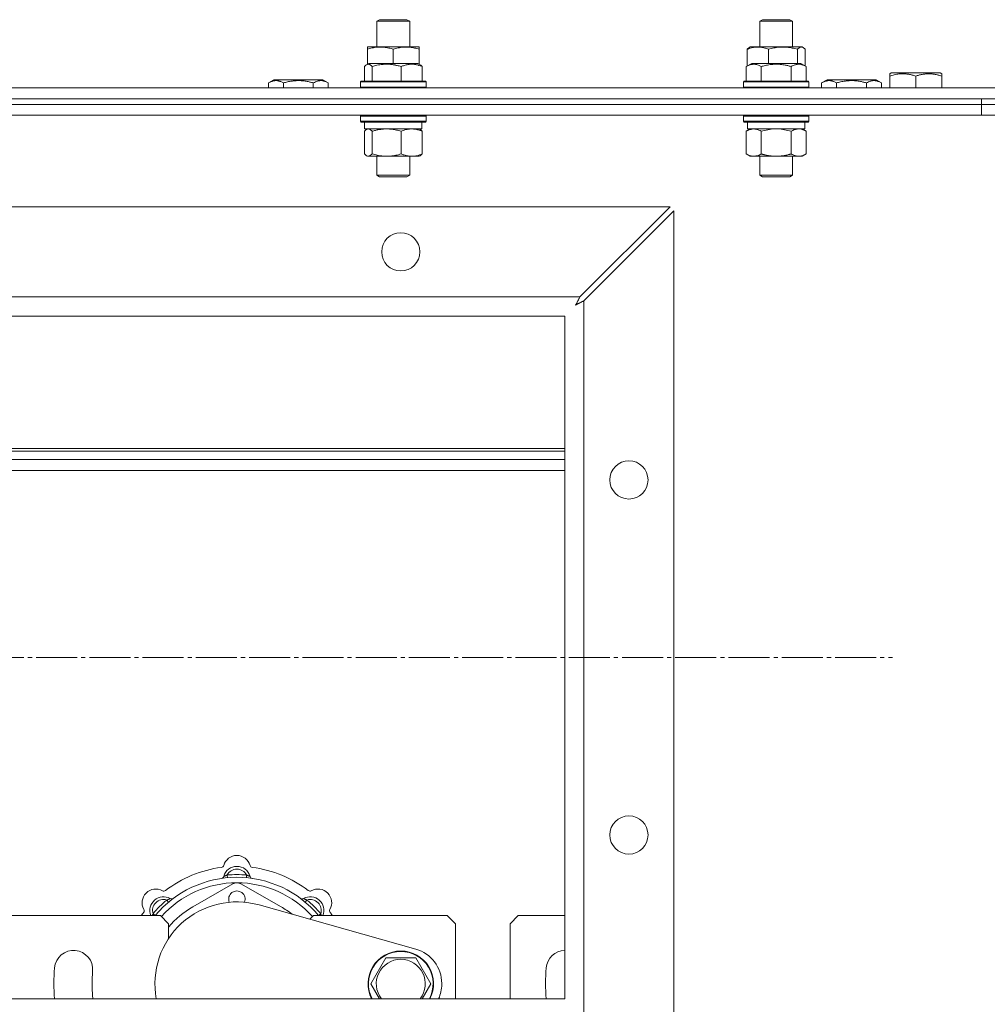
# Model space of a CAD drawing. Units: millimetres. Extents: x 0 to 17465, y -6 to 11880.
# Drawn here: x 3129 to 3483, y 9855 to 10215 of the extents above; entities that cross this region are included whole.
import ezdxf

# ---------------------------------------------------------------- set-up
doc = ezdxf.new("R2010")
doc.units = ezdxf.units.MM
doc.linetypes.add('K5LT_AXLED', pattern=[19.5, 15, -1.5, 1.5, -1.5])
doc.linetypes.add('K5LT_THIN', pattern=[0])
for name, color, linetype, true_color in [('OSI', 2, 'Continuous', 0xffff00), ('R', 1, 'Continuous', 0xff0000), ('WELDING', 7, 'Continuous', 0xffffff)]:
    doc.layers.add(name, color=color, linetype=linetype, true_color=true_color)

msp = doc.modelspace()

# ---------------------------------------------------------------- linework, layer by layer
at = {"layer": 'OSI', "color": 30, "linetype": 'K5LT_AXLED', "lineweight": 18, "true_color": 0xff8000}
msp.add_line((2608.58, 9981.57), (3448.58, 9981.57), dxfattribs=at)
at = {"layer": 'R', "color": 7, "linetype": 'K5LT_THIN', "lineweight": 18}
for p, q in [((3259.84, 10214.49), (3260.84, 10215.07)), ((3259.84, 10205.07), (3259.84, 10214.49)), ((3259.84, 10214.49), (3271.84, 10214.49)), ((3260.84, 10215.07), (3270.84, 10215.07)), ((3271.84, 10214.49), (3270.84, 10215.07)), ((3271.84, 10205.07), (3271.84, 10214.49)), ((3400.01, 10214.49), (3401.01, 10215.07)), ((3400.01, 10205.07), (3400.01, 10214.49)), ((3400.01, 10214.49), (3412.01, 10214.49)), ((3401.01, 10215.07), (3411.01, 10215.07)), ((3412.01, 10214.49), (3411.01, 10215.07)), ((3412.01, 10205.07), (3412.01, 10214.49)), ((3256.34, 10204.22), (3256.34, 10205.07)), ((3256.34, 10205.07), (3275.34, 10205.07)), ((3256.34, 10198.76), (3256.34, 10204.22)), ((3265.84, 10199.07), (3265.84, 10204.22)), ((3275.34, 10205.07), (3275.34, 10204.22)), ((3275.34, 10198.76), (3275.34, 10204.22)), ((3395.41, 10198.13), (3395.41, 10204.22)), ((3396.17, 10204.87), (3396.51, 10205.07)), ((3396.51, 10205.07), (3415.19, 10205.07)), ((3403.17, 10199.07), (3403.17, 10204.22)), ((3413.77, 10199.07), (3413.77, 10204.22)), ((3415.19, 10205.07), (3415.51, 10205.07)), ((3415.85, 10204.87), (3415.51, 10205.07)), ((3416.61, 10198.13), (3416.61, 10204.22)), ((3256.01, 10198.57), (3256.87, 10199.07)), ((3257.18, 10199.07), (3256.87, 10199.07)), ((3274.81, 10199.07), (3257.18, 10199.07)), ((3275.68, 10198.57), (3274.81, 10199.07)), ((3395.04, 10197.91), (3397.04, 10199.07)), ((3398.24, 10199.07), (3397.04, 10199.07)), ((3414.98, 10199.07), (3398.24, 10199.07)), ((3416.98, 10197.91), (3414.98, 10199.07)), ((3255.25, 10197.91), (3255.25, 10192.57)), ((3258.09, 10197.91), (3258.09, 10192.57)), ((3268.68, 10197.91), (3268.68, 10192.57)), ((3276.44, 10197.91), (3276.44, 10192.57)), ((3395.04, 10197.91), (3395.04, 10192.57)), ((3400.53, 10197.91), (3400.53, 10192.57)), ((3411.5, 10197.91), (3411.5, 10192.57)), ((3416.98, 10197.91), (3416.98, 10192.57)), ((3447.58, 10195.26), (3448.11, 10195.57)), ((3447.58, 10194.41), (3447.58, 10195.26)), ((3466.05, 10195.57), (3448.11, 10195.57)), ((3466.58, 10195.26), (3466.05, 10195.57)), ((3466.58, 10195.26), (3466.58, 10194.41)), ((3220.11, 10191.91), (3222.11, 10193.07)), ((3220.11, 10191.91), (3220.11, 10190.07)), ((3240.05, 10193.07), (3222.11, 10193.07)), ((3225.59, 10191.91), (3225.59, 10190.07)), ((3236.56, 10191.91), (3236.56, 10190.07)), ((3242.05, 10191.91), (3240.05, 10193.07)), ((3242.05, 10191.91), (3242.05, 10190.07)), ((3253.84, 10192.27), (3254.02, 10192.57)), ((3253.84, 10192.27), (3254.02, 10192.57)), ((3253.84, 10192.27), (3253.84, 10190.37)), ((3254.25, 10192.27), (3253.84, 10192.27)), ((3254.42, 10192.57), (3254.02, 10192.57)), ((3277.84, 10192.27), (3254.25, 10192.27)), ((3277.67, 10192.57), (3254.42, 10192.57)), ((3277.84, 10192.27), (3277.67, 10192.57)), ((3277.84, 10192.27), (3277.67, 10192.57)), ((3277.84, 10190.37), (3277.84, 10192.27)), ((3277.84, 10192.27), (3277.84, 10190.37)), ((3394.01, 10192.27), (3394.18, 10192.57)), ((3394.01, 10192.27), (3394.18, 10192.57)), ((3394.01, 10192.27), (3394.01, 10190.37)), ((3395.62, 10192.27), (3394.01, 10192.27)), ((3395.77, 10192.57), (3394.18, 10192.57)), ((3418.01, 10192.27), (3395.62, 10192.27)), ((3417.84, 10192.57), (3395.77, 10192.57)), ((3418.01, 10192.27), (3417.84, 10192.57)), ((3418.01, 10192.27), (3417.84, 10192.57)), ((3418.01, 10190.37), (3418.01, 10192.27)), ((3418.01, 10192.27), (3418.01, 10190.37)), ((3422.61, 10191.91), (3424.61, 10193.07)), ((3422.61, 10191.91), (3422.61, 10190.07)), ((3442.55, 10193.07), (3424.61, 10193.07)), ((3428.09, 10191.91), (3428.09, 10190.07)), ((3439.06, 10191.91), (3439.06, 10190.07)), ((3444.55, 10191.91), (3442.55, 10193.07)), ((3444.55, 10191.91), (3444.55, 10190.07)), ((3447.58, 10194.41), (3447.58, 10190.07)), ((3457.08, 10194.41), (3457.08, 10190.07)), ((3466.58, 10194.41), (3466.58, 10190.07)), ((2388.58, 10190.07), (3668.58, 10190.07)), ((3253.84, 10190.37), (3254.02, 10190.07)), ((3254.25, 10190.37), (3253.84, 10190.37)), ((3277.84, 10190.37), (3254.25, 10190.37)), ((3277.84, 10190.37), (3277.67, 10190.07)), ((3277.84, 10190.37), (3277.67, 10190.07)), ((3394.01, 10190.37), (3394.18, 10190.07)), ((3395.62, 10190.37), (3394.01, 10190.37)), ((3418.01, 10190.37), (3395.62, 10190.37)), ((3418.01, 10190.37), (3417.84, 10190.07)), ((3418.01, 10190.37), (3417.84, 10190.07)), ((2388.58, 10186.07), (3668.58, 10186.07)), ((3028.58, 10186.07), (3481.13, 10186.07)), ((3481.13, 10186.07), (3668.58, 10186.07)), ((3481.13, 10184.07), (3481.13, 10186.07)), ((3481.13, 10184.07), (3481.13, 10186.07)), ((3028.58, 10184.07), (3481.13, 10184.07)), ((3028.58, 10184.07), (3481.13, 10184.07)), ((3481.13, 10184.07), (3668.58, 10184.07)), ((3481.13, 10180.07), (3481.13, 10184.07)), ((3481.13, 10184.07), (3668.58, 10184.07)), ((3481.13, 10180.07), (3481.13, 10184.07)), ((3028.58, 10180.07), (3481.13, 10180.07)), ((3253.84, 10179.77), (3254.02, 10180.07)), ((3253.84, 10179.77), (3253.84, 10177.87)), ((3254.25, 10179.77), (3253.84, 10179.77)), ((3253.84, 10177.87), (3254.02, 10177.57)), ((3254.25, 10177.87), (3253.84, 10177.87)), ((3254.42, 10177.57), (3254.02, 10177.57)), ((3277.84, 10179.77), (3254.25, 10179.77)), ((3277.84, 10177.87), (3254.25, 10177.87)), ((3277.67, 10177.57), (3254.42, 10177.57)), ((3255.34, 10177.57), (3255.34, 10175.07)), ((3276.34, 10177.57), (3276.34, 10175.07)), ((3277.84, 10179.77), (3277.67, 10180.07)), ((3277.84, 10177.87), (3277.67, 10177.57)), ((3277.84, 10179.77), (3277.84, 10177.87)), ((3394.01, 10179.77), (3394.18, 10180.07)), ((3394.01, 10179.77), (3394.01, 10177.87)), ((3395.62, 10179.77), (3394.01, 10179.77)), ((3394.01, 10177.87), (3394.18, 10177.57)), ((3395.62, 10177.87), (3394.01, 10177.87)), ((3395.77, 10177.57), (3394.18, 10177.57)), ((3395.51, 10177.57), (3395.51, 10175.07)), ((3418.01, 10179.77), (3395.62, 10179.77)), ((3418.01, 10177.87), (3395.62, 10177.87)), ((3417.84, 10177.57), (3395.77, 10177.57)), ((3416.51, 10177.57), (3416.51, 10175.07)), ((3418.01, 10179.77), (3417.84, 10180.07)), ((3418.01, 10177.87), (3417.84, 10177.57)), ((3418.01, 10179.77), (3418.01, 10177.87)), ((3481.13, 10180.07), (3668.58, 10180.07)), ((3255.25, 10174.22), (3255.25, 10165.92)), ((3276.34, 10175.07), (3255.34, 10175.07)), ((3256.01, 10174.87), (3256.34, 10175.07)), ((3258.09, 10174.22), (3258.09, 10165.92)), ((3268.68, 10174.22), (3268.68, 10165.92)), ((3275.68, 10174.87), (3275.34, 10175.07)), ((3276.44, 10174.22), (3276.44, 10165.92)), ((3395.04, 10174.22), (3396.51, 10175.07)), ((3395.04, 10174.22), (3395.04, 10165.92)), ((3416.51, 10175.07), (3395.51, 10175.07)), ((3400.53, 10174.22), (3400.53, 10165.92)), ((3411.5, 10174.22), (3411.5, 10165.92)), ((3416.98, 10174.22), (3415.51, 10175.07)), ((3416.98, 10174.22), (3416.98, 10165.92)), ((3256.01, 10165.26), (3256.34, 10165.07)), ((3272.56, 10165.07), (3256.34, 10165.07)), ((3259.84, 10165.07), (3259.84, 10158.14)), ((3271.84, 10165.07), (3271.84, 10158.14)), ((3275.34, 10165.07), (3272.56, 10165.07)), ((3275.68, 10165.26), (3275.34, 10165.07)), ((3395.04, 10165.92), (3396.51, 10165.07)), ((3414.24, 10165.07), (3396.51, 10165.07)), ((3400.01, 10165.07), (3400.01, 10158.14)), ((3412.01, 10165.07), (3412.01, 10158.14)), ((3415.51, 10165.07), (3414.24, 10165.07)), ((3416.98, 10165.92), (3415.51, 10165.07)), ((3259.84, 10158.14), (3260.84, 10157.57)), ((3260.05, 10158.14), (3259.84, 10158.14)), ((3271.84, 10158.14), (3260.05, 10158.14)), ((3261.01, 10157.57), (3260.84, 10157.57)), ((3270.84, 10157.57), (3261.01, 10157.57)), ((3271.84, 10158.14), (3270.84, 10157.57)), ((3400.01, 10158.14), (3401.01, 10157.57)), ((3400.81, 10158.14), (3400.01, 10158.14)), ((3412.01, 10158.14), (3400.81, 10158.14)), ((3401.68, 10157.57), (3401.01, 10157.57)), ((3411.01, 10157.57), (3401.68, 10157.57)), ((3412.01, 10158.14), (3411.01, 10157.57)), ((2690, 10146.57), (3367.15, 10146.57)), ((3367.15, 10146.57), (3334.15, 10113.57)), ((3335.58, 10112.14), (3368.58, 10145.14)), ((3368.58, 10145.14), (3368.58, 9817.99)), ((2723, 10113.57), (3334.15, 10113.57)), ((3335.58, 10112.14), (3335.58, 9850.99)), ((3328.58, 10106.57), (2728.58, 10106.57)), ((3328.58, 9856.57), (3328.58, 10106.57)), ((2728.58, 10058.07), (3328.58, 10058.07)), ((3328.58, 10057.07), (2728.58, 10057.07)), ((3328.58, 10054.07), (2728.58, 10054.07)), ((3328.58, 10050.07), (2728.58, 10050.07)), ((3205.12, 9900.91), (3205.03, 9901.91)), ((3212.04, 9900.91), (3212.13, 9901.91)), ((3207.09, 9898.67), (3192.42, 9890.27)), ((3224.74, 9890.27), (3210.07, 9898.67)), ((3183.56, 9891.98), (3182.92, 9892.75)), ((3233.6, 9891.98), (3234.24, 9892.75)), ((3216.73, 9890.94), (3274.11, 9874.74)), ((3056.58, 9887.07), (3180.58, 9887.07)), ((3178.66, 9887.09), (3177.9, 9887.73)), ((3183.58, 9884.07), (3180.58, 9887.07)), ((3236.58, 9887.07), (3235.23, 9885.72)), ((3236.58, 9887.07), (3285.58, 9887.07)), ((3238.49, 9887.09), (3239.26, 9887.73)), ((3288.58, 9884.07), (3285.58, 9887.07)), ((3311.58, 9887.07), (3308.58, 9884.07)), ((3311.58, 9887.07), (3328.58, 9887.07)), ((3183.58, 9878.65), (3183.58, 9884.07)), ((3288.58, 9884.07), (3288.58, 9856.57)), ((3308.58, 9856.57), (3308.58, 9884.07)), ((3257.61, 9862.07), (3263.09, 9871.57)), ((3263.09, 9871.57), (3268.58, 9871.57)), ((3268.58, 9871.57), (3274.06, 9871.57)), ((3274.06, 9871.57), (3279.55, 9862.07)), ((3260.78, 9856.57), (3257.61, 9862.07)), ((3283.58, 9862.23), (3283.58, 9861.91)), ((2728.58, 9856.57), (3328.58, 9856.57))]:
    msp.add_line(p, q, dxfattribs=at)
for centre in [(3268.58, 10130.07), (3352.08, 10046.57), (3352.08, 9916.57)]:
    msp.add_circle(centre, 7, dxfattribs=at)
for centre, radius, start, end in [((3208.58, 9904.07), 5, 15.6548, 164.3452), ((3208.58, 9862.07), 43, 97.545, 127.455), ((3202.8, 9905.69), 1, 277.545, 344.3452), ((3208.58, 9900.07), 5, 15.2575, 164.7425), ((3208.58, 9900.07), 4, 27.4211, 152.5789), ((3214.36, 9905.69), 1, 195.6548, 262.455), ((3208.58, 9862.07), 43, 52.545, 82.455), ((3208.58, 9862.07), 39, 90, 140.1317), ((3202.79, 9901.65), 1, 278.3207, 344.7425), ((3202.79, 9901.65), 1, 278.3207, 344.7425), ((3208.58, 9862.07), 40, 84.9075, 95.0925), ((3208.58, 9862.07), 39, 39.8683, 90), ((3214.37, 9901.65), 1, 195.2575, 261.6793), ((3214.37, 9901.65), 1, 195.2575, 261.6793), ((3178.88, 9891.77), 5, 60.6548, 209.3452), ((3208.58, 9862.07), 37, 90, 138.2867), ((3181.82, 9897), 1, 240.6548, 307.455), ((3208.58, 9893.07), 3, 337.8926, 202.1074), ((3208.58, 9896.07), 3, 60.1864, 119.8136), ((3208.58, 9862.07), 37, 41.7133, 90), ((3235.34, 9897), 1, 232.545, 299.3452), ((3238.28, 9891.77), 5, 330.6548, 119.3452), ((3181.71, 9888.94), 5, 60.2575, 201.9632), ((3181.71, 9888.94), 4, 72.4211, 197.5789), ((3208.58, 9862.07), 40, 129.9075, 140.0925), ((3184.69, 9894.15), 1, 240.2575, 306.6793), ((3184.69, 9894.15), 1, 240.2575, 306.6793), ((3232.47, 9894.15), 1, 233.3207, 299.7425), ((3232.47, 9894.15), 1, 233.3207, 299.7425), ((3235.45, 9888.94), 5, 338.0368, 119.7425), ((3235.45, 9888.94), 4, 342.4211, 107.5789), ((3208.58, 9862.07), 40, 39.9075, 50.0925), ((3173.65, 9888.82), 1, 322.545, 29.3452), ((3208.58, 9862.07), 30, 74.2356, 190.564), ((3208.58, 9862.07), 32.5, 119.8136, 140.2849), ((3208.58, 9862.07), 32.5, 51.6158, 60.1864), ((3243.51, 9888.82), 1, 150.6548, 217.455), ((3208.58, 9862.07), 43, 142.545, 144.4513), ((3208.58, 9862.07), 43, 35.5487, 37.455), ((3148.81, 9867.3), 7, 355, 175), ((3270.58, 9862.23), 13, 0, 74.2356), ((3328.81, 9867.3), 7, 91.8691, 175), ((3268.58, 9862.07), 12, 90, 207.2796), ((3268.58, 9862.07), 11.83, 90, 207.7132), ((3268.58, 9862.07), 8.97, 90, 217.8056), ((3268.58, 9862.07), 12, 332.7204, 90), ((3268.58, 9862.07), 11.83, 332.2868, 90), ((3268.58, 9862.07), 8.97, 322.1944, 90), ((3208.58, 9862.07), 67, 175, 184.7087), ((3388.58, 9862.07), 67, 175, 184.7087), ((3208.58, 9862.07), 53, 175, 185), ((3270.58, 9861.91), 13, 335.7556, 0), ((3148.81, 9856.84), 7, 357.7841, 5)]:
    msp.add_arc(centre, radius, start, end, dxfattribs=at)
at = {"layer": 'WELDING', "color": 7, "linetype": 'K5LT_THIN', "lineweight": 18}
for p, q in [((3395.41, 10204.22), (3395.67, 10204.48)), ((3395.67, 10204.48), (3395.92, 10204.7)), ((3395.92, 10204.7), (3396.18, 10204.87)), ((3415.41, 10205.04), (3415.19, 10205.07)), ((3415.63, 10204.98), (3415.41, 10205.04)), ((3415.85, 10204.87), (3415.63, 10204.98)), ((3416.1, 10204.7), (3415.85, 10204.87)), ((3416.36, 10204.48), (3416.1, 10204.7)), ((3416.61, 10204.22), (3416.36, 10204.48)), ((3256.01, 10198.57), (3255.75, 10198.39)), ((3256.23, 10198.68), (3256.01, 10198.57)), ((3256.45, 10198.74), (3256.23, 10198.68)), ((3256.67, 10198.76), (3256.45, 10198.74)), ((3275.68, 10198.57), (3275.93, 10198.39)), ((3255.5, 10198.17), (3255.25, 10197.91)), ((3255.75, 10198.39), (3255.5, 10198.17)), ((3275.93, 10198.39), (3276.19, 10198.17)), ((3276.19, 10198.17), (3276.44, 10197.91)), ((3255.5, 10174.48), (3255.25, 10174.22)), ((3255.75, 10174.7), (3255.5, 10174.48)), ((3256.01, 10174.87), (3255.75, 10174.7)), ((3256.23, 10174.98), (3256.01, 10174.87)), ((3256.45, 10175.04), (3256.23, 10174.98)), ((3256.67, 10175.07), (3256.45, 10175.04)), ((3275.68, 10174.87), (3275.93, 10174.7)), ((3275.93, 10174.7), (3276.19, 10174.48)), ((3276.19, 10174.48), (3276.44, 10174.22)), ((3402.33, 10174.67), (3400.53, 10174.22)), ((3404.16, 10174.96), (3402.33, 10174.67)), ((3406.01, 10175.07), (3404.16, 10174.96)), ((3407.86, 10174.96), (3406.01, 10175.07)), ((3409.7, 10174.67), (3407.86, 10174.96)), ((3411.5, 10174.22), (3409.7, 10174.67)), ((3415.16, 10174.96), (3414.24, 10175.07)), ((3416.08, 10174.67), (3415.16, 10174.96)), ((3416.98, 10174.22), (3416.08, 10174.67)), ((3255.25, 10165.92), (3255.5, 10165.65)), ((3255.5, 10165.65), (3255.75, 10165.43)), ((3255.75, 10165.43), (3256.01, 10165.26)), ((3256.01, 10165.26), (3256.48, 10165.08)), ((3256.48, 10165.08), (3257.18, 10165.19)), ((3257.18, 10165.19), (3257.87, 10165.69)), ((3257.87, 10165.69), (3258.09, 10165.92)), ((3275.93, 10165.43), (3275.68, 10165.26)), ((3276.19, 10165.65), (3275.93, 10165.43)), ((3276.44, 10165.92), (3276.19, 10165.65)), ((3333.42, 10112.13), (3333.31, 10111.91)), ((3333.47, 10112.23), (3333.42, 10112.13)), ((3333.5, 10112.29), (3333.47, 10112.23)), ((3333.51, 10112.31), (3333.5, 10112.29)), ((3333.52, 10112.33), (3333.51, 10112.31)), ((3333.61, 10112.5), (3333.52, 10112.33)), ((3333.73, 10112.73), (3333.61, 10112.5)), ((3333.78, 10112.84), (3333.73, 10112.73)), ((3333.81, 10112.9), (3333.78, 10112.84)), ((3333.83, 10112.93), (3333.81, 10112.9)), ((3333.91, 10113.1), (3333.83, 10112.94)), ((3333.83, 10112.94), (3333.83, 10112.93)), ((3334.15, 10113.57), (3333.91, 10113.1)), ((3335.18, 10111.94), (3335.39, 10112.04)), ((3335.39, 10112.04), (3335.58, 10112.14)), ((3332.58, 10110.57), (3333.16, 10110.89)), ((3332.68, 10110.75), (3332.58, 10110.57)), ((3332.79, 10110.95), (3332.68, 10110.75)), ((3332.84, 10111.04), (3332.79, 10110.95)), ((3332.87, 10111.09), (3332.84, 10111.04)), ((3332.89, 10111.12), (3332.87, 10111.09)), ((3333, 10111.32), (3332.89, 10111.13)), ((3332.89, 10111.13), (3332.89, 10111.12)), ((3333.1, 10111.53), (3333, 10111.32)), ((3333.16, 10111.63), (3333.1, 10111.53)), ((3333.19, 10111.68), (3333.16, 10111.63)), ((3333.16, 10110.89), (3333.17, 10110.9)), ((3333.17, 10110.9), (3333.2, 10110.91)), ((3333.2, 10111.71), (3333.19, 10111.68)), ((3333.21, 10111.72), (3333.2, 10111.71)), ((3333.2, 10110.91), (3333.25, 10110.94)), ((3333.31, 10111.91), (3333.21, 10111.72)), ((3333.25, 10110.94), (3333.35, 10110.99)), ((3333.35, 10110.99), (3333.55, 10111.1)), ((3333.55, 10111.1), (3333.75, 10111.2)), ((3333.75, 10111.2), (3333.76, 10111.21)), ((3333.76, 10111.21), (3333.79, 10111.22)), ((3333.79, 10111.22), (3333.84, 10111.25)), ((3333.84, 10111.25), (3333.95, 10111.31)), ((3333.95, 10111.31), (3334.15, 10111.41)), ((3334.15, 10111.41), (3334.35, 10111.52)), ((3334.35, 10111.52), (3334.37, 10111.52)), ((3334.37, 10111.52), (3334.39, 10111.54)), ((3334.39, 10111.54), (3334.45, 10111.57)), ((3334.45, 10111.57), (3334.56, 10111.62)), ((3334.56, 10111.62), (3334.77, 10111.73)), ((3334.77, 10111.73), (3334.97, 10111.83)), ((3334.97, 10111.83), (3334.98, 10111.84)), ((3334.98, 10111.84), (3335.01, 10111.85)), ((3335.01, 10111.85), (3335.07, 10111.88)), ((3335.07, 10111.88), (3335.18, 10111.94)), ((3177.72, 9887.27), (3177.63, 9887.07)), ((3177.81, 9887.5), (3177.72, 9887.27)), ((3177.9, 9887.73), (3177.81, 9887.5)), ((3239.26, 9887.73), (3239.35, 9887.5)), ((3239.35, 9887.5), (3239.44, 9887.27)), ((3239.44, 9887.27), (3239.52, 9887.07)), ((3279.55, 9862.07), (3276.37, 9856.57))]:
    msp.add_line(p, q, dxfattribs=at)
for points, knots in [([(3265.84, 10204.22), (3265.28, 10204.4), (3264.47, 10204.64), (3263.47, 10204.85), (3262.88, 10204.94), (3262.36, 10205.01), (3261.76, 10205.05), (3261.14, 10205.07), (3260.53, 10205.06), (3260.08, 10205.03), (3259.58, 10204.98), (3258.94, 10204.89), (3257.8, 10204.67), (3256.92, 10204.41), (3256.34, 10204.22)], [0, 0, 0, 0, 2.72415, 3.912285, 4.716446, 5.530362, 6.353984, 7.500189, 8.40607, 9.211142, 9.605533, 10.761675, 12.184093, 15, 15, 15, 15]), ([(3275.34, 10204.22), (3274.78, 10204.4), (3273.97, 10204.64), (3272.97, 10204.85), (3272.38, 10204.94), (3271.86, 10205.01), (3271.26, 10205.05), (3270.64, 10205.07), (3270.03, 10205.06), (3269.58, 10205.03), (3269.08, 10204.98), (3268.44, 10204.89), (3267.3, 10204.67), (3266.42, 10204.41), (3265.84, 10204.22)], [0, 0, 0, 0, 2.72415, 3.912285, 4.716446, 5.530362, 6.353984, 7.500189, 8.40607, 9.211142, 9.605533, 10.761675, 12.184093, 15, 15, 15, 15]), ([(3403.17, 10204.22), (3402.71, 10204.4), (3402.05, 10204.64), (3401.24, 10204.85), (3400.75, 10204.94), (3400.32, 10205.01), (3399.84, 10205.05), (3399.34, 10205.07), (3398.83, 10205.06), (3398.4, 10205.02), (3397.92, 10204.96), (3397.29, 10204.84), (3396.43, 10204.61), (3395.78, 10204.37), (3395.41, 10204.22)], [0, 0, 0, 0, 2.72415, 3.912285, 4.716446, 5.530362, 6.353984, 7.500189, 8.40607, 9.211142, 9.998759, 11.128707, 12.847273, 15, 15, 15, 15]), ([(3413.77, 10204.22), (3413.14, 10204.4), (3412.23, 10204.64), (3411.12, 10204.85), (3410.46, 10204.94), (3409.88, 10205.01), (3409.21, 10205.05), (3408.53, 10205.07), (3407.84, 10205.06), (3407.34, 10205.03), (3406.78, 10204.98), (3406.07, 10204.89), (3404.8, 10204.67), (3403.82, 10204.41), (3403.17, 10204.22)], [0, 0, 0, 0, 2.72415, 3.912285, 4.716446, 5.530362, 6.353984, 7.500189, 8.40607, 9.211142, 9.605533, 10.761675, 12.184093, 15, 15, 15, 15]), ([(3415.19, 10205.07), (3415.09, 10205.07), (3414.93, 10205.05), (3414.68, 10204.96), (3414.4, 10204.81), (3414.09, 10204.56), (3413.87, 10204.34), (3413.77, 10204.22)], [0, 0, 0, 0, 1.597458, 2.676777, 4.235764, 6.182879, 8, 8, 8, 8]), ([(3258.09, 10197.91), (3257.99, 10198.02), (3257.81, 10198.2), (3257.53, 10198.45), (3257.26, 10198.62), (3256.99, 10198.72), (3256.81, 10198.76), (3256.7, 10198.76), (3256.67, 10198.76)], [0, 0, 0, 0, 1.81824, 3.449192, 5.5205, 6.92415, 8.399389, 9, 9, 9, 9]), ([(3268.68, 10197.91), (3268.2, 10198.06), (3267.56, 10198.23), (3266.79, 10198.4), (3266.32, 10198.49), (3265.82, 10198.58), (3265.29, 10198.65), (3264.74, 10198.71), (3264.11, 10198.75), (3263.42, 10198.77), (3262.84, 10198.76), (3262.32, 10198.73), (3261.74, 10198.68), (3260.88, 10198.57), (3259.63, 10198.34), (3258.67, 10198.09), (3258.09, 10197.91)], [0, 0, 0, 0, 2.392038, 3.094773, 3.749673, 4.638938, 5.533553, 6.273967, 7.269403, 8.499731, 9.554906, 10.026159, 10.962726, 12.336972, 14.092661, 17, 17, 17, 17]), ([(3276.44, 10197.91), (3276.08, 10198.06), (3275.62, 10198.23), (3275.05, 10198.4), (3274.71, 10198.49), (3274.34, 10198.58), (3273.95, 10198.65), (3273.55, 10198.71), (3273.09, 10198.75), (3272.59, 10198.77), (3272.09, 10198.75), (3271.64, 10198.71), (3271.14, 10198.65), (3270.53, 10198.53), (3269.68, 10198.29), (3269.05, 10198.06), (3268.68, 10197.91)], [0, 0, 0, 0, 2.392038, 3.094773, 3.749673, 4.638938, 5.533553, 6.273967, 7.269403, 8.499731, 9.554906, 10.496402, 11.42575, 12.783569, 14.519082, 17, 17, 17, 17]), ([(3397.78, 10198.76), (3397.64, 10198.76), (3397.36, 10198.75), (3396.92, 10198.68), (3396.51, 10198.58), (3395.87, 10198.35), (3395.4, 10198.12), (3395.04, 10197.91)], [0, 0, 0, 0, 1.226606, 2.409535, 3.824463, 4.76519, 8, 8, 8, 8]), ([(3400.53, 10197.91), (3400.35, 10198.02), (3400, 10198.2), (3399.45, 10198.45), (3398.93, 10198.62), (3398.42, 10198.72), (3398.06, 10198.76), (3397.85, 10198.76), (3397.78, 10198.76)], [0, 0, 0, 0, 1.81824, 3.449192, 5.5205, 6.92415, 8.399389, 9, 9, 9, 9]), ([(3411.5, 10197.91), (3411.26, 10197.98), (3410.64, 10198.15), (3409.51, 10198.42), (3408.39, 10198.6), (3407.43, 10198.71), (3406.8, 10198.75), (3406.3, 10198.76), (3405.94, 10198.76), (3405.6, 10198.76), (3405.2, 10198.74), (3404.75, 10198.72), (3404.29, 10198.67), (3403.64, 10198.6), (3402.62, 10198.44), (3401.52, 10198.19), (3400.77, 10197.98), (3400.53, 10197.91)], [0, 0, 0, 0, 2.896048, 7.635036, 13.675312, 16.352744, 19.030177, 21.193346, 22.27493, 23.356515, 25.164905, 26.973294, 28.781684, 30.590074, 34.691771, 40.985529, 43.953237, 43.953237, 43.953237, 43.953237]), ([(3416.98, 10197.91), (3416.66, 10198.1), (3416.26, 10198.3), (3415.76, 10198.49), (3415.5, 10198.58), (3415.22, 10198.65), (3414.94, 10198.71), (3414.62, 10198.75), (3414.26, 10198.77), (3413.9, 10198.75), (3413.59, 10198.71), (3413.23, 10198.65), (3412.8, 10198.53), (3412.2, 10198.29), (3411.76, 10198.06), (3411.5, 10197.91)], [0, 0, 0, 0, 2.912728, 3.529104, 4.366059, 5.20805, 5.90491, 6.841792, 7.999747, 8.992853, 9.878966, 10.753647, 12.031595, 13.665019, 16, 16, 16, 16]), ([(3457.08, 10194.41), (3456.64, 10194.56), (3456.08, 10194.73), (3455.38, 10194.9), (3454.97, 10194.99), (3454.51, 10195.08), (3454.04, 10195.15), (3453.54, 10195.21), (3452.98, 10195.25), (3452.36, 10195.27), (3451.84, 10195.26), (3451.37, 10195.23), (3450.85, 10195.18), (3450.09, 10195.07), (3448.96, 10194.84), (3448.11, 10194.59), (3447.58, 10194.41)], [0, 0, 0, 0, 2.392038, 3.094773, 3.749673, 4.638938, 5.533553, 6.273967, 7.269403, 8.499731, 9.554906, 10.026159, 10.962726, 12.336972, 14.092661, 17, 17, 17, 17]), ([(3466.58, 10194.41), (3466.14, 10194.56), (3465.58, 10194.73), (3464.81, 10194.91), (3464.4, 10195), (3463.94, 10195.09), (3463.53, 10195.15), (3463.03, 10195.21), (3462.47, 10195.25), (3461.86, 10195.27), (3461.25, 10195.25), (3460.7, 10195.21), (3460.09, 10195.15), (3459.26, 10195.01), (3458.22, 10194.77), (3457.45, 10194.54), (3457.08, 10194.41)], [0, 0, 0, 0, 2.392038, 3.094773, 4.121148, 4.638938, 5.533553, 6.324803, 7.269403, 8.499731, 9.554906, 10.496402, 11.42575, 12.783569, 14.941449, 17, 17, 17, 17]), ([(3225.59, 10191.91), (3225.27, 10192.1), (3224.83, 10192.32), (3224.33, 10192.5), (3224.07, 10192.59), (3223.78, 10192.66), (3223.39, 10192.73), (3223, 10192.77), (3222.6, 10192.76), (3222.2, 10192.72), (3221.75, 10192.62), (3221.05, 10192.41), (3220.5, 10192.14), (3220.11, 10191.91)], [0, 0, 0, 0, 2.548637, 3.393886, 3.820302, 4.557043, 5.628317, 6.750839, 7.483164, 8.644096, 9.785804, 10.891414, 14, 14, 14, 14]), ([(3236.56, 10191.91), (3236.33, 10191.98), (3235.71, 10192.15), (3234.58, 10192.42), (3233.46, 10192.6), (3232.5, 10192.71), (3231.87, 10192.75), (3231.37, 10192.76), (3231, 10192.76), (3230.67, 10192.76), (3230.27, 10192.74), (3229.81, 10192.72), (3229.36, 10192.67), (3228.71, 10192.6), (3227.69, 10192.44), (3226.59, 10192.19), (3225.83, 10191.98), (3225.59, 10191.91)], [0, 0, 0, 0, 2.896048, 7.635036, 13.675312, 16.352744, 19.030177, 21.193346, 22.27493, 23.356515, 25.164905, 26.973294, 28.781684, 30.590074, 34.691771, 40.985529, 43.953237, 43.953237, 43.953237, 43.953237]), ([(3242.05, 10191.91), (3241.72, 10192.1), (3241.33, 10192.3), (3240.83, 10192.49), (3240.57, 10192.58), (3240.29, 10192.65), (3240.01, 10192.71), (3239.68, 10192.75), (3239.32, 10192.77), (3238.97, 10192.75), (3238.65, 10192.71), (3238.3, 10192.65), (3237.87, 10192.53), (3237.27, 10192.29), (3236.82, 10192.06), (3236.56, 10191.91)], [0, 0, 0, 0, 2.912728, 3.529104, 4.366059, 5.20805, 5.90491, 6.841792, 7.999747, 8.992853, 9.878966, 10.753647, 12.031595, 13.665019, 16, 16, 16, 16]), ([(3428.09, 10191.91), (3427.77, 10192.1), (3427.33, 10192.32), (3426.83, 10192.5), (3426.57, 10192.59), (3426.28, 10192.66), (3425.89, 10192.73), (3425.5, 10192.77), (3425.1, 10192.76), (3424.7, 10192.72), (3424.25, 10192.62), (3423.55, 10192.41), (3423, 10192.14), (3422.61, 10191.91)], [0, 0, 0, 0, 2.548637, 3.393886, 3.820302, 4.557043, 5.628317, 6.750839, 7.483164, 8.644096, 9.785804, 10.891414, 14, 14, 14, 14]), ([(3439.06, 10191.91), (3438.83, 10191.98), (3438.21, 10192.15), (3437.08, 10192.42), (3435.96, 10192.6), (3435, 10192.71), (3434.37, 10192.75), (3433.87, 10192.76), (3433.5, 10192.76), (3433.17, 10192.76), (3432.77, 10192.74), (3432.31, 10192.72), (3431.86, 10192.67), (3431.21, 10192.6), (3430.19, 10192.44), (3429.09, 10192.19), (3428.33, 10191.98), (3428.09, 10191.91)], [0, 0, 0, 0, 2.896048, 7.635036, 13.675312, 16.352744, 19.030177, 21.193346, 22.27493, 23.356515, 25.164905, 26.973294, 28.781684, 30.590074, 34.691771, 40.985529, 43.953237, 43.953237, 43.953237, 43.953237]), ([(3444.55, 10191.91), (3444.22, 10192.1), (3443.83, 10192.3), (3443.33, 10192.49), (3443.07, 10192.58), (3442.79, 10192.65), (3442.51, 10192.71), (3442.18, 10192.75), (3441.82, 10192.77), (3441.47, 10192.75), (3441.15, 10192.71), (3440.8, 10192.65), (3440.37, 10192.53), (3439.77, 10192.29), (3439.32, 10192.06), (3439.06, 10191.91)], [0, 0, 0, 0, 2.912728, 3.529104, 4.366059, 5.20805, 5.90491, 6.841792, 7.999747, 8.992853, 9.878966, 10.753647, 12.031595, 13.665019, 16, 16, 16, 16]), ([(3258.09, 10174.22), (3257.94, 10174.38), (3257.71, 10174.61), (3257.42, 10174.82), (3257.22, 10174.93), (3257.04, 10175.01), (3256.85, 10175.06), (3256.73, 10175.07), (3256.67, 10175.07)], [0, 0, 0, 0, 2.905563, 4.375924, 5.511195, 6.679161, 7.850161, 9, 9, 9, 9]), ([(3263.38, 10175.07), (3263.14, 10175.07), (3262.66, 10175.06), (3261.94, 10175.01), (3261.24, 10174.92), (3260.34, 10174.78), (3259.3, 10174.56), (3258.48, 10174.34), (3258.09, 10174.22)], [0, 0, 0, 0, 1.192024, 2.404251, 3.60809, 4.765234, 6.955738, 9, 9, 9, 9]), ([(3268.68, 10174.22), (3268.13, 10174.38), (3267.28, 10174.61), (3266.2, 10174.82), (3265.45, 10174.93), (3264.76, 10175.01), (3264.07, 10175.06), (3263.61, 10175.07), (3263.38, 10175.07)], [0, 0, 0, 0, 2.905563, 4.375924, 5.511195, 6.679161, 7.850161, 9, 9, 9, 9]), ([(3272.56, 10175.07), (3272.3, 10175.07), (3271.85, 10175.05), (3271.16, 10174.96), (3270.42, 10174.81), (3269.57, 10174.56), (3268.97, 10174.34), (3268.68, 10174.22)], [0, 0, 0, 0, 1.597458, 2.676777, 4.235764, 6.182879, 8, 8, 8, 8]), ([(3276.44, 10174.22), (3275.97, 10174.41), (3275.28, 10174.65), (3274.37, 10174.88), (3273.78, 10174.98), (3273.18, 10175.05), (3272.78, 10175.07), (3272.56, 10175.07)], [0, 0, 0, 0, 3.005828, 4.318193, 5.5895, 6.632109, 8, 8, 8, 8]), ([(3397.78, 10175.07), (3397.66, 10175.07), (3397.41, 10175.06), (3397.04, 10175.01), (3396.67, 10174.92), (3396.21, 10174.78), (3395.67, 10174.56), (3395.24, 10174.34), (3395.04, 10174.22)], [0, 0, 0, 0, 1.192024, 2.404251, 3.60809, 4.765234, 6.955738, 9, 9, 9, 9]), ([(3400.53, 10174.22), (3400.24, 10174.38), (3399.8, 10174.61), (3399.24, 10174.82), (3398.86, 10174.93), (3398.5, 10175.01), (3398.14, 10175.06), (3397.9, 10175.07), (3397.78, 10175.07)], [0, 0, 0, 0, 2.905563, 4.375924, 5.511195, 6.679161, 7.850161, 9, 9, 9, 9]), ([(3414.24, 10175.07), (3414.05, 10175.07), (3413.74, 10175.05), (3413.25, 10174.96), (3412.72, 10174.81), (3412.12, 10174.56), (3411.7, 10174.34), (3411.5, 10174.22)], [0, 0, 0, 0, 1.597458, 2.676777, 4.235764, 6.182879, 8, 8, 8, 8]), ([(3258.09, 10165.92), (3258.71, 10165.73), (3259.62, 10165.49), (3260.73, 10165.29), (3261.39, 10165.19), (3261.97, 10165.13), (3262.64, 10165.08), (3263.33, 10165.06), (3264.01, 10165.08), (3264.51, 10165.11), (3265.07, 10165.16), (3265.78, 10165.24), (3267.05, 10165.47), (3268.04, 10165.72), (3268.68, 10165.92)], [0, 0, 0, 0, 2.72415, 3.912285, 4.716446, 5.530362, 6.353984, 7.500189, 8.40607, 9.211142, 9.605533, 10.761675, 12.184093, 15, 15, 15, 15]), ([(3268.68, 10165.92), (3269.03, 10165.77), (3269.64, 10165.55), (3270.5, 10165.31), (3271.25, 10165.16), (3271.93, 10165.08), (3272.37, 10165.07), (3272.56, 10165.07)], [0, 0, 0, 0, 2.217775, 3.830428, 5.353122, 6.821732, 8, 8, 8, 8]), ([(3272.56, 10165.07), (3272.81, 10165.07), (3273.31, 10165.09), (3273.94, 10165.17), (3274.64, 10165.32), (3275.44, 10165.53), (3276.1, 10165.78), (3276.44, 10165.92)], [0, 0, 0, 0, 1.523216, 3.057663, 3.814901, 5.878539, 8, 8, 8, 8]), ([(3395.04, 10165.92), (3395.36, 10165.73), (3395.83, 10165.49), (3396.41, 10165.29), (3396.75, 10165.19), (3397.05, 10165.13), (3397.4, 10165.08), (3397.75, 10165.06), (3398.11, 10165.08), (3398.42, 10165.11), (3398.75, 10165.17), (3399.2, 10165.29), (3399.81, 10165.53), (3400.27, 10165.77), (3400.53, 10165.92)], [0, 0, 0, 0, 2.72415, 3.912285, 4.716446, 5.530362, 6.353984, 7.500189, 8.40607, 9.211142, 9.998759, 11.128707, 12.847273, 15, 15, 15, 15]), ([(3400.53, 10165.92), (3400.62, 10165.89), (3400.8, 10165.84), (3401.08, 10165.76), (3401.36, 10165.69), (3401.91, 10165.55), (3402.68, 10165.39), (3403.65, 10165.23), (3404.38, 10165.14), (3404.92, 10165.1), (3405.29, 10165.08), (3405.59, 10165.07), (3405.83, 10165.07), (3406.07, 10165.07), (3406.37, 10165.07), (3406.74, 10165.08), (3407.1, 10165.1), (3407.58, 10165.14), (3408.18, 10165.2), (3409.1, 10165.34), (3409.99, 10165.52), (3410.75, 10165.71), (3411.17, 10165.82), (3411.39, 10165.88), (3411.5, 10165.92)], [0, 0, 0, 0, 0.360272, 0.720544, 1.080816, 1.441087, 2.882175, 4.029166, 5.176157, 5.634334, 6.092512, 6.546256, 6.773128, 7, 7.455961, 7.911922, 8.367882, 8.823843, 9.735765, 10.647686, 12.323843, 13.161922, 13.580961, 14, 14, 14, 14]), ([(3411.5, 10165.92), (3411.74, 10165.77), (3412.17, 10165.55), (3412.78, 10165.31), (3413.31, 10165.16), (3413.79, 10165.08), (3414.1, 10165.07), (3414.24, 10165.07)], [0, 0, 0, 0, 2.217775, 3.830428, 5.353122, 6.821732, 8, 8, 8, 8]), ([(3414.24, 10165.07), (3414.42, 10165.07), (3414.77, 10165.09), (3415.21, 10165.17), (3415.71, 10165.32), (3416.27, 10165.53), (3416.74, 10165.78), (3416.98, 10165.92)], [0, 0, 0, 0, 1.523216, 3.057663, 3.814901, 5.878539, 8, 8, 8, 8]), ([(3205.03, 9901.91), (3204.95, 9901.87), (3204.81, 9901.81), (3204.62, 9901.73), (3204.45, 9901.66), (3204.3, 9901.6), (3204.13, 9901.53), (3203.98, 9901.47), (3203.87, 9901.43), (3203.81, 9901.4), (3203.77, 9901.39), (3203.75, 9901.38), (3203.75, 9901.38)], [0, 0, 0, 0, 1.543644, 2.917435, 4.093018, 5.260536, 6.386781, 8.556995, 9.6064, 10.60913, 11.565185, 13, 13, 13, 13]), ([(3212.13, 9901.91), (3212.2, 9901.87), (3212.35, 9901.81), (3212.54, 9901.73), (3212.7, 9901.66), (3212.85, 9901.6), (3213.03, 9901.53), (3213.18, 9901.47), (3213.29, 9901.43), (3213.34, 9901.4), (3213.39, 9901.39), (3213.4, 9901.38), (3213.4, 9901.38)], [0, 0, 0, 0, 1.543645, 2.917436, 4.093019, 5.260537, 6.386782, 8.556995, 9.606401, 10.609131, 11.565186, 13, 13, 13, 13]), ([(3182.92, 9892.75), (3182.99, 9892.78), (3183.14, 9892.83), (3183.33, 9892.91), (3183.5, 9892.98), (3183.65, 9893.04), (3183.82, 9893.12), (3183.97, 9893.18), (3184.07, 9893.23), (3184.13, 9893.25), (3184.18, 9893.27), (3184.19, 9893.28), (3184.19, 9893.28)], [0, 0, 0, 0, 1.543645, 2.917436, 4.093019, 5.260537, 6.386782, 8.556995, 9.606401, 10.609131, 11.565186, 13, 13, 13, 13]), ([(3234.24, 9892.75), (3234.16, 9892.78), (3234.02, 9892.83), (3233.82, 9892.91), (3233.66, 9892.98), (3233.51, 9893.04), (3233.33, 9893.12), (3233.19, 9893.18), (3233.08, 9893.23), (3233.02, 9893.25), (3232.98, 9893.27), (3232.97, 9893.28), (3232.97, 9893.28)], [0, 0, 0, 0, 1.543644, 2.917435, 4.093018, 5.260536, 6.386781, 8.556995, 9.6064, 10.60913, 11.565185, 13, 13, 13, 13])]:
    msp.add_open_spline(points, degree=3, knots=knots, dxfattribs=at)

doc.saveas('drawing.dxf')
